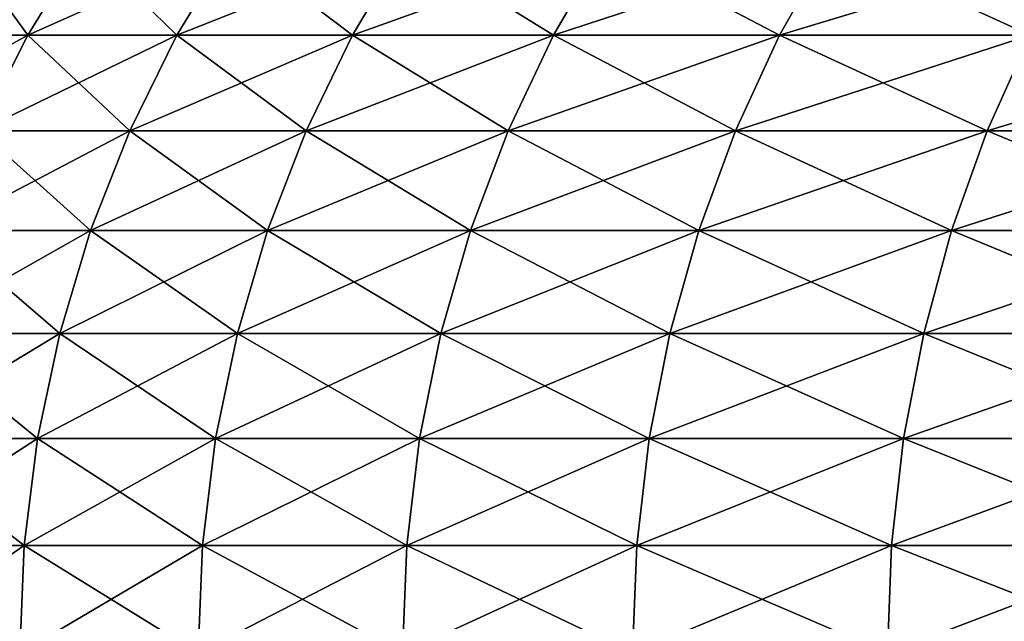
# Model space of a CAD drawing. Units: millimetres. Extents: x -176 to 176, y -7 to 216.
# Drawn here: x -165 to -164, y 215 to 216 of the extents above; entities that cross this region are included whole.
import ezdxf

# ---------------------------------------------------------------- set-up
doc = ezdxf.new("R2010")
doc.units = ezdxf.units.MM
doc.header["$LTSCALE"] = 65.185185
doc.layers.add('305', color=7, linetype='CONTINUOUS')
doc.layers.add('306', color=7, linetype='CONTINUOUS')

msp = doc.modelspace()

# ---------------------------------------------------------------- linework, layer by layer
at = {"layer": '305', "color": 7, "linetype": 'CONTINUOUS', "true_color": 0xaaaaaa}
for points in [[(-165.2843, 215.648, -3.3055), (-165.0868, 215.648, -4.1143), (-165.3761, 215.5008, -3.3254), (-165.2843, 215.648, -3.3055)], [(-165.3761, 215.5008, -3.3254), (-165.0868, 215.648, -4.1143), (-165.1774, 215.5008, -4.139), (-165.3761, 215.5008, -3.3254)], [(-165.0868, 215.648, -4.1143), (-164.8464, 215.648, -4.9114), (-165.1774, 215.5008, -4.139), (-165.0868, 215.648, -4.1143)], [(-165.1774, 215.5008, -4.139), (-164.8464, 215.648, -4.9114), (-164.9356, 215.5008, -4.9409), (-165.1774, 215.5008, -4.139)], [(-164.8464, 215.648, -4.9114), (-164.564, 215.648, -5.6946), (-164.9356, 215.5008, -4.9409), (-164.8464, 215.648, -4.9114)], [(-164.9356, 215.5008, -4.9409), (-164.564, 215.648, -5.6946), (-164.6514, 215.5008, -5.7288), (-164.9356, 215.5008, -4.9409)], [(-164.564, 215.648, -5.6946), (-164.2402, 215.648, -6.4617), (-164.6514, 215.5008, -5.7288), (-164.564, 215.648, -5.6946)], [(-164.6514, 215.5008, -5.7288), (-164.2402, 215.648, -6.4617), (-164.3258, 215.5008, -6.5005), (-164.6514, 215.5008, -5.7288)], [(-164.2402, 215.648, -6.4617), (-163.8761, 215.648, -7.2104), (-164.3258, 215.5008, -6.5005), (-164.2402, 215.648, -6.4617)], [(-164.3258, 215.5008, -6.5005), (-163.8761, 215.648, -7.2104), (-163.9595, 215.5008, -7.2537), (-164.3258, 215.5008, -6.5005)], [(-163.8761, 215.648, -7.2104), (-163.4727, 215.648, -7.9387), (-163.9595, 215.5008, -7.2537), (-163.8761, 215.648, -7.2104)], [(-163.9595, 215.5008, -7.2537), (-163.4727, 215.648, -7.9387), (-163.5536, 215.5008, -7.9864), (-163.9595, 215.5008, -7.2537)], [(-165.3761, 215.5008, -3.3254), (-165.1774, 215.5008, -4.139), (-165.455, 215.3459, -3.3424), (-165.3761, 215.5008, -3.3254)], [(-165.455, 215.3459, -3.3424), (-165.1774, 215.5008, -4.139), (-165.2552, 215.3459, -4.1603), (-165.455, 215.3459, -3.3424)], [(-165.1774, 215.5008, -4.139), (-164.9356, 215.5008, -4.9409), (-165.2552, 215.3459, -4.1603), (-165.1774, 215.5008, -4.139)], [(-165.2552, 215.3459, -4.1603), (-164.9356, 215.5008, -4.9409), (-165.0122, 215.3459, -4.9663), (-165.2552, 215.3459, -4.1603)], [(-164.9356, 215.5008, -4.9409), (-164.6514, 215.5008, -5.7288), (-165.0122, 215.3459, -4.9663), (-164.9356, 215.5008, -4.9409)], [(-165.0122, 215.3459, -4.9663), (-164.6514, 215.5008, -5.7288), (-164.7266, 215.3459, -5.7582), (-165.0122, 215.3459, -4.9663)], [(-164.6514, 215.5008, -5.7288), (-164.3258, 215.5008, -6.5005), (-164.7266, 215.3459, -5.7582), (-164.6514, 215.5008, -5.7288)], [(-164.7266, 215.3459, -5.7582), (-164.3258, 215.5008, -6.5005), (-164.3992, 215.3459, -6.5338), (-164.7266, 215.3459, -5.7582)], [(-164.3258, 215.5008, -6.5005), (-163.9595, 215.5008, -7.2537), (-164.3992, 215.3459, -6.5338), (-164.3258, 215.5008, -6.5005)], [(-164.3992, 215.3459, -6.5338), (-163.9595, 215.5008, -7.2537), (-164.0311, 215.3459, -7.2909), (-164.3992, 215.3459, -6.5338)], [(-163.9595, 215.5008, -7.2537), (-163.5536, 215.5008, -7.9864), (-164.0311, 215.3459, -7.2909), (-163.9595, 215.5008, -7.2537)], [(-164.0311, 215.3459, -7.2909), (-163.5536, 215.5008, -7.9864), (-163.6232, 215.3459, -8.0274), (-164.0311, 215.3459, -7.2909)], [(-163.5536, 215.5008, -7.9864), (-163.1094, 215.5008, -8.6964), (-163.6232, 215.3459, -8.0274), (-163.5536, 215.5008, -7.9864)], [(-163.6232, 215.3459, -8.0274), (-163.1094, 215.5008, -8.6964), (-163.1766, 215.3459, -8.7411), (-163.6232, 215.3459, -8.0274)], [(-165.2552, 215.3459, -4.1603), (-165.0122, 215.3459, -4.9663), (-165.3197, 215.1845, -4.1779), (-165.2552, 215.3459, -4.1603)], [(-165.3197, 215.1845, -4.1779), (-165.0122, 215.3459, -4.9663), (-165.0757, 215.1845, -4.9873), (-165.3197, 215.1845, -4.1779)], [(-165.0122, 215.3459, -4.9663), (-164.7266, 215.3459, -5.7582), (-165.0757, 215.1845, -4.9873), (-165.0122, 215.3459, -4.9663)], [(-165.0757, 215.1845, -4.9873), (-164.7266, 215.3459, -5.7582), (-164.7889, 215.1845, -5.7826), (-165.0757, 215.1845, -4.9873)], [(-164.7266, 215.3459, -5.7582), (-164.3992, 215.3459, -6.5338), (-164.7889, 215.1845, -5.7826), (-164.7266, 215.3459, -5.7582)], [(-164.7889, 215.1845, -5.7826), (-164.3992, 215.3459, -6.5338), (-164.4602, 215.1845, -6.5615), (-164.7889, 215.1845, -5.7826)], [(-164.3992, 215.3459, -6.5338), (-164.0311, 215.3459, -7.2909), (-164.4602, 215.1845, -6.5615), (-164.3992, 215.3459, -6.5338)], [(-164.4602, 215.1845, -6.5615), (-164.0311, 215.3459, -7.2909), (-164.0904, 215.1845, -7.3218), (-164.4602, 215.1845, -6.5615)], [(-164.0311, 215.3459, -7.2909), (-163.6232, 215.3459, -8.0274), (-164.0904, 215.1845, -7.3218), (-164.0311, 215.3459, -7.2909)], [(-164.0904, 215.1845, -7.3218), (-163.6232, 215.3459, -8.0274), (-163.6808, 215.1845, -8.0613), (-164.0904, 215.1845, -7.3218)], [(-163.6232, 215.3459, -8.0274), (-163.1766, 215.3459, -8.7411), (-163.6808, 215.1845, -8.0613), (-163.6232, 215.3459, -8.0274)], [(-163.6808, 215.1845, -8.0613), (-163.1766, 215.3459, -8.7411), (-163.2324, 215.1845, -8.778), (-163.6808, 215.1845, -8.0613)], [(-165.3197, 215.1845, -4.1779), (-165.0757, 215.1845, -4.9873), (-165.3705, 215.018, -4.1917), (-165.3197, 215.1845, -4.1779)], [(-165.3705, 215.018, -4.1917), (-165.0757, 215.1845, -4.9873), (-165.1256, 215.018, -5.0038), (-165.3705, 215.018, -4.1917)], [(-165.0757, 215.1845, -4.9873), (-164.7889, 215.1845, -5.7826), (-165.1256, 215.018, -5.0038), (-165.0757, 215.1845, -4.9873)], [(-165.1256, 215.018, -5.0038), (-164.7889, 215.1845, -5.7826), (-164.8378, 215.018, -5.8017), (-165.1256, 215.018, -5.0038)], [(-164.7889, 215.1845, -5.7826), (-164.4602, 215.1845, -6.5615), (-164.8378, 215.018, -5.8017), (-164.7889, 215.1845, -5.7826)], [(-164.8378, 215.018, -5.8017), (-164.4602, 215.1845, -6.5615), (-164.508, 215.018, -6.5832), (-164.8378, 215.018, -5.8017)], [(-164.4602, 215.1845, -6.5615), (-164.0904, 215.1845, -7.3218), (-164.508, 215.018, -6.5832), (-164.4602, 215.1845, -6.5615)], [(-164.508, 215.018, -6.5832), (-164.0904, 215.1845, -7.3218), (-164.1371, 215.018, -7.346), (-164.508, 215.018, -6.5832)], [(-164.0904, 215.1845, -7.3218), (-163.6808, 215.1845, -8.0613), (-164.1371, 215.018, -7.346), (-164.0904, 215.1845, -7.3218)], [(-164.1371, 215.018, -7.346), (-163.6808, 215.1845, -8.0613), (-163.7261, 215.018, -8.088), (-164.1371, 215.018, -7.346)], [(-163.6808, 215.1845, -8.0613), (-163.2324, 215.1845, -8.778), (-163.7261, 215.018, -8.088), (-163.6808, 215.1845, -8.0613)], [(-163.7261, 215.018, -8.088), (-163.2324, 215.1845, -8.778), (-163.2762, 215.018, -8.8071), (-163.7261, 215.018, -8.088)], [(-165.3705, 215.018, -4.1917), (-165.1256, 215.018, -5.0038), (-165.4069, 214.8475, -4.2016), (-165.3705, 215.018, -4.1917)], [(-165.4069, 214.8475, -4.2016), (-165.1256, 215.018, -5.0038), (-165.1615, 214.8475, -5.0157), (-165.4069, 214.8475, -4.2016)], [(-165.1256, 215.018, -5.0038), (-164.8378, 215.018, -5.8017), (-165.1615, 214.8475, -5.0157), (-165.1256, 215.018, -5.0038)], [(-165.1615, 214.8475, -5.0157), (-164.8378, 215.018, -5.8017), (-164.8731, 214.8475, -5.8155), (-165.1615, 214.8475, -5.0157)], [(-164.8378, 215.018, -5.8017), (-164.508, 215.018, -6.5832), (-164.8731, 214.8475, -5.8155), (-164.8378, 215.018, -5.8017)], [(-164.8731, 214.8475, -5.8155), (-164.508, 215.018, -6.5832), (-164.5425, 214.8475, -6.5988), (-164.8731, 214.8475, -5.8155)], [(-164.508, 215.018, -6.5832), (-164.1371, 215.018, -7.346), (-164.5425, 214.8475, -6.5988), (-164.508, 215.018, -6.5832)], [(-164.5425, 214.8475, -6.5988), (-164.1371, 215.018, -7.346), (-164.1706, 214.8475, -7.3635), (-164.5425, 214.8475, -6.5988)], [(-164.1371, 215.018, -7.346), (-163.7261, 215.018, -8.088), (-164.1706, 214.8475, -7.3635), (-164.1371, 215.018, -7.346)], [(-164.1706, 214.8475, -7.3635), (-163.7261, 215.018, -8.088), (-163.7587, 214.8475, -8.1072), (-164.1706, 214.8475, -7.3635)], [(-163.7261, 215.018, -8.088), (-163.2762, 215.018, -8.8071), (-163.7587, 214.8475, -8.1072), (-163.7261, 215.018, -8.088)], [(-163.7587, 214.8475, -8.1072), (-163.2762, 215.018, -8.8071), (-163.3077, 214.8475, -8.828), (-163.7587, 214.8475, -8.1072)], [(-165.4069, 214.8475, -4.2016), (-165.1615, 214.8475, -5.0157), (-165.4289, 214.6743, -4.2076), (-165.4069, 214.8475, -4.2016)], [(-165.4289, 214.6743, -4.2076), (-165.1615, 214.8475, -5.0157), (-165.1831, 214.6743, -5.0228), (-165.4289, 214.6743, -4.2076)], [(-165.1615, 214.8475, -5.0157), (-164.8731, 214.8475, -5.8155), (-165.1831, 214.6743, -5.0228), (-165.1615, 214.8475, -5.0157)], [(-165.1831, 214.6743, -5.0228), (-164.8731, 214.8475, -5.8155), (-164.8943, 214.6743, -5.8238), (-165.1831, 214.6743, -5.0228)], [(-164.8731, 214.8475, -5.8155), (-164.5425, 214.8475, -6.5988), (-164.8943, 214.6743, -5.8238), (-164.8731, 214.8475, -5.8155)], [(-164.8943, 214.6743, -5.8238), (-164.5425, 214.8475, -6.5988), (-164.5632, 214.6743, -6.6083), (-164.8943, 214.6743, -5.8238)], [(-164.5425, 214.8475, -6.5988), (-164.1706, 214.8475, -7.3635), (-164.5632, 214.6743, -6.6083), (-164.5425, 214.8475, -6.5988)], [(-164.5632, 214.6743, -6.6083), (-164.1706, 214.8475, -7.3635), (-164.1909, 214.6743, -7.374), (-164.5632, 214.6743, -6.6083)], [(-164.1706, 214.8475, -7.3635), (-163.7587, 214.8475, -8.1072), (-164.1909, 214.6743, -7.374), (-164.1706, 214.8475, -7.3635)], [(-164.1909, 214.6743, -7.374), (-163.7587, 214.8475, -8.1072), (-163.7783, 214.6743, -8.1188), (-164.1909, 214.6743, -7.374)], [(-163.7587, 214.8475, -8.1072), (-163.3077, 214.8475, -8.828), (-163.7783, 214.6743, -8.1188), (-163.7587, 214.8475, -8.1072)], [(-163.7783, 214.6743, -8.1188), (-163.3077, 214.8475, -8.828), (-163.3267, 214.6743, -8.8406), (-163.7783, 214.6743, -8.1188)], [(-165.1904, 214.5, -5.0252), (-165.4363, 214.5, -4.2096), (-165.1831, 214.6743, -5.0228), (-165.1904, 214.5, -5.0252)], [(-165.4363, 214.5, -4.2096), (-165.4289, 214.6743, -4.2076), (-165.1831, 214.6743, -5.0228), (-165.4363, 214.5, -4.2096)], [(-164.9014, 214.5, -5.8266), (-165.1904, 214.5, -5.0252), (-164.8943, 214.6743, -5.8238), (-164.9014, 214.5, -5.8266)], [(-165.1904, 214.5, -5.0252), (-165.1831, 214.6743, -5.0228), (-164.8943, 214.6743, -5.8238), (-165.1904, 214.5, -5.0252)], [(-164.5702, 214.5, -6.6114), (-164.9014, 214.5, -5.8266), (-164.5632, 214.6743, -6.6083), (-164.5702, 214.5, -6.6114)], [(-164.9014, 214.5, -5.8266), (-164.8943, 214.6743, -5.8238), (-164.5632, 214.6743, -6.6083), (-164.9014, 214.5, -5.8266)], [(-164.1976, 214.5, -7.3775), (-164.5702, 214.5, -6.6114), (-164.1909, 214.6743, -7.374), (-164.1976, 214.5, -7.3775)], [(-164.5702, 214.5, -6.6114), (-164.5632, 214.6743, -6.6083), (-164.1909, 214.6743, -7.374), (-164.5702, 214.5, -6.6114)], [(-163.7849, 214.5, -8.1227), (-164.1976, 214.5, -7.3775), (-163.7783, 214.6743, -8.1188), (-163.7849, 214.5, -8.1227)], [(-164.1976, 214.5, -7.3775), (-164.1909, 214.6743, -7.374), (-163.7783, 214.6743, -8.1188), (-164.1976, 214.5, -7.3775)], [(-163.333, 214.5, -8.8448), (-163.7849, 214.5, -8.1227), (-163.3267, 214.6743, -8.8406), (-163.333, 214.5, -8.8448)], [(-163.7849, 214.5, -8.1227), (-163.7783, 214.6743, -8.1188), (-163.3267, 214.6743, -8.8406), (-163.7849, 214.5, -8.1227)]]:
    msp.add_3dface(points, dxfattribs=at)
at = {"layer": '306', "color": 7, "linetype": 'CONTINUOUS', "true_color": 0xaaaaaa}
for points in [[(-165.1774, 215.5008, 4.139), (-165.2843, 215.648, 3.3055), (-165.3761, 215.5008, 3.3254), (-165.1774, 215.5008, 4.139)], [(-165.0868, 215.648, 4.1143), (-165.2843, 215.648, 3.3055), (-165.1774, 215.5008, 4.139), (-165.0868, 215.648, 4.1143)], [(-164.9356, 215.5008, 4.9409), (-165.0868, 215.648, 4.1143), (-165.1774, 215.5008, 4.139), (-164.9356, 215.5008, 4.9409)], [(-164.8464, 215.648, 4.9114), (-165.0868, 215.648, 4.1143), (-164.9356, 215.5008, 4.9409), (-164.8464, 215.648, 4.9114)], [(-164.6514, 215.5008, 5.7288), (-164.8464, 215.648, 4.9114), (-164.9356, 215.5008, 4.9409), (-164.6514, 215.5008, 5.7288)], [(-164.564, 215.648, 5.6946), (-164.8464, 215.648, 4.9114), (-164.6514, 215.5008, 5.7288), (-164.564, 215.648, 5.6946)], [(-164.3258, 215.5008, 6.5005), (-164.564, 215.648, 5.6946), (-164.6514, 215.5008, 5.7288), (-164.3258, 215.5008, 6.5005)], [(-164.2402, 215.648, 6.4617), (-164.564, 215.648, 5.6946), (-164.3258, 215.5008, 6.5005), (-164.2402, 215.648, 6.4617)], [(-163.9595, 215.5008, 7.2537), (-164.2402, 215.648, 6.4617), (-164.3258, 215.5008, 6.5005), (-163.9595, 215.5008, 7.2537)], [(-163.8761, 215.648, 7.2104), (-164.2402, 215.648, 6.4617), (-163.9595, 215.5008, 7.2537), (-163.8761, 215.648, 7.2104)], [(-163.5536, 215.5008, 7.9864), (-163.8761, 215.648, 7.2104), (-163.9595, 215.5008, 7.2537), (-163.5536, 215.5008, 7.9864)], [(-163.4727, 215.648, 7.9387), (-163.8761, 215.648, 7.2104), (-163.5536, 215.5008, 7.9864), (-163.4727, 215.648, 7.9387)], [(-165.1774, 215.5008, 4.139), (-165.3761, 215.5008, 3.3254), (-165.2552, 215.3459, 4.1603), (-165.1774, 215.5008, 4.139)], [(-165.0122, 215.3459, 4.9663), (-165.1774, 215.5008, 4.139), (-165.2552, 215.3459, 4.1603), (-165.0122, 215.3459, 4.9663)], [(-164.9356, 215.5008, 4.9409), (-165.1774, 215.5008, 4.139), (-165.0122, 215.3459, 4.9663), (-164.9356, 215.5008, 4.9409)], [(-164.7266, 215.3459, 5.7582), (-164.9356, 215.5008, 4.9409), (-165.0122, 215.3459, 4.9663), (-164.7266, 215.3459, 5.7582)], [(-164.6514, 215.5008, 5.7288), (-164.9356, 215.5008, 4.9409), (-164.7266, 215.3459, 5.7582), (-164.6514, 215.5008, 5.7288)], [(-164.3992, 215.3459, 6.5338), (-164.6514, 215.5008, 5.7288), (-164.7266, 215.3459, 5.7582), (-164.3992, 215.3459, 6.5338)], [(-164.3258, 215.5008, 6.5005), (-164.6514, 215.5008, 5.7288), (-164.3992, 215.3459, 6.5338), (-164.3258, 215.5008, 6.5005)], [(-164.0311, 215.3459, 7.2909), (-164.3258, 215.5008, 6.5005), (-164.3992, 215.3459, 6.5338), (-164.0311, 215.3459, 7.2909)], [(-163.9595, 215.5008, 7.2537), (-164.3258, 215.5008, 6.5005), (-164.0311, 215.3459, 7.2909), (-163.9595, 215.5008, 7.2537)], [(-163.6232, 215.3459, 8.0274), (-163.9595, 215.5008, 7.2537), (-164.0311, 215.3459, 7.2909), (-163.6232, 215.3459, 8.0274)], [(-163.5536, 215.5008, 7.9864), (-163.9595, 215.5008, 7.2537), (-163.6232, 215.3459, 8.0274), (-163.5536, 215.5008, 7.9864)], [(-163.1766, 215.3459, 8.7411), (-163.5536, 215.5008, 7.9864), (-163.6232, 215.3459, 8.0274), (-163.1766, 215.3459, 8.7411)], [(-165.0757, 215.1845, 4.9873), (-165.2552, 215.3459, 4.1603), (-165.3197, 215.1845, 4.1779), (-165.0757, 215.1845, 4.9873)], [(-165.0122, 215.3459, 4.9663), (-165.2552, 215.3459, 4.1603), (-165.0757, 215.1845, 4.9873), (-165.0122, 215.3459, 4.9663)], [(-164.7889, 215.1845, 5.7826), (-165.0122, 215.3459, 4.9663), (-165.0757, 215.1845, 4.9873), (-164.7889, 215.1845, 5.7826)], [(-164.7266, 215.3459, 5.7582), (-165.0122, 215.3459, 4.9663), (-164.7889, 215.1845, 5.7826), (-164.7266, 215.3459, 5.7582)], [(-164.4602, 215.1845, 6.5615), (-164.7266, 215.3459, 5.7582), (-164.7889, 215.1845, 5.7826), (-164.4602, 215.1845, 6.5615)], [(-164.3992, 215.3459, 6.5338), (-164.7266, 215.3459, 5.7582), (-164.4602, 215.1845, 6.5615), (-164.3992, 215.3459, 6.5338)], [(-164.0904, 215.1845, 7.3218), (-164.3992, 215.3459, 6.5338), (-164.4602, 215.1845, 6.5615), (-164.0904, 215.1845, 7.3218)], [(-164.0311, 215.3459, 7.2909), (-164.3992, 215.3459, 6.5338), (-164.0904, 215.1845, 7.3218), (-164.0311, 215.3459, 7.2909)], [(-163.6808, 215.1845, 8.0613), (-164.0311, 215.3459, 7.2909), (-164.0904, 215.1845, 7.3218), (-163.6808, 215.1845, 8.0613)], [(-163.6232, 215.3459, 8.0274), (-164.0311, 215.3459, 7.2909), (-163.6808, 215.1845, 8.0613), (-163.6232, 215.3459, 8.0274)], [(-163.2324, 215.1845, 8.778), (-163.6232, 215.3459, 8.0274), (-163.6808, 215.1845, 8.0613), (-163.2324, 215.1845, 8.778)], [(-163.1766, 215.3459, 8.7411), (-163.6232, 215.3459, 8.0274), (-163.2324, 215.1845, 8.778), (-163.1766, 215.3459, 8.7411)], [(-165.1256, 215.018, 5.0038), (-165.3197, 215.1845, 4.1779), (-165.3705, 215.018, 4.1917), (-165.1256, 215.018, 5.0038)], [(-165.0757, 215.1845, 4.9873), (-165.3197, 215.1845, 4.1779), (-165.1256, 215.018, 5.0038), (-165.0757, 215.1845, 4.9873)], [(-164.8378, 215.018, 5.8017), (-165.0757, 215.1845, 4.9873), (-165.1256, 215.018, 5.0038), (-164.8378, 215.018, 5.8017)], [(-164.7889, 215.1845, 5.7826), (-165.0757, 215.1845, 4.9873), (-164.8378, 215.018, 5.8017), (-164.7889, 215.1845, 5.7826)], [(-164.508, 215.018, 6.5832), (-164.7889, 215.1845, 5.7826), (-164.8378, 215.018, 5.8017), (-164.508, 215.018, 6.5832)], [(-164.4602, 215.1845, 6.5615), (-164.7889, 215.1845, 5.7826), (-164.508, 215.018, 6.5832), (-164.4602, 215.1845, 6.5615)], [(-164.1371, 215.018, 7.346), (-164.4602, 215.1845, 6.5615), (-164.508, 215.018, 6.5832), (-164.1371, 215.018, 7.346)], [(-164.0904, 215.1845, 7.3218), (-164.4602, 215.1845, 6.5615), (-164.1371, 215.018, 7.346), (-164.0904, 215.1845, 7.3218)], [(-163.7261, 215.018, 8.088), (-164.0904, 215.1845, 7.3218), (-164.1371, 215.018, 7.346), (-163.7261, 215.018, 8.088)], [(-163.6808, 215.1845, 8.0613), (-164.0904, 215.1845, 7.3218), (-163.7261, 215.018, 8.088), (-163.6808, 215.1845, 8.0613)], [(-163.2762, 215.018, 8.8071), (-163.6808, 215.1845, 8.0613), (-163.7261, 215.018, 8.088), (-163.2762, 215.018, 8.8071)], [(-163.2324, 215.1845, 8.778), (-163.6808, 215.1845, 8.0613), (-163.2762, 215.018, 8.8071), (-163.2324, 215.1845, 8.778)], [(-165.1615, 214.8475, 5.0157), (-165.3705, 215.018, 4.1917), (-165.4069, 214.8475, 4.2016), (-165.1615, 214.8475, 5.0157)], [(-165.1256, 215.018, 5.0038), (-165.3705, 215.018, 4.1917), (-165.1615, 214.8475, 5.0157), (-165.1256, 215.018, 5.0038)], [(-164.8731, 214.8475, 5.8155), (-165.1256, 215.018, 5.0038), (-165.1615, 214.8475, 5.0157), (-164.8731, 214.8475, 5.8155)], [(-164.8378, 215.018, 5.8017), (-165.1256, 215.018, 5.0038), (-164.8731, 214.8475, 5.8155), (-164.8378, 215.018, 5.8017)], [(-164.5425, 214.8475, 6.5988), (-164.8378, 215.018, 5.8017), (-164.8731, 214.8475, 5.8155), (-164.5425, 214.8475, 6.5988)], [(-164.508, 215.018, 6.5832), (-164.8378, 215.018, 5.8017), (-164.5425, 214.8475, 6.5988), (-164.508, 215.018, 6.5832)], [(-164.1706, 214.8475, 7.3635), (-164.508, 215.018, 6.5832), (-164.5425, 214.8475, 6.5988), (-164.1706, 214.8475, 7.3635)], [(-164.1371, 215.018, 7.346), (-164.508, 215.018, 6.5832), (-164.1706, 214.8475, 7.3635), (-164.1371, 215.018, 7.346)], [(-163.7587, 214.8475, 8.1072), (-164.1371, 215.018, 7.346), (-164.1706, 214.8475, 7.3635), (-163.7587, 214.8475, 8.1072)], [(-163.7261, 215.018, 8.088), (-164.1371, 215.018, 7.346), (-163.7587, 214.8475, 8.1072), (-163.7261, 215.018, 8.088)], [(-163.3077, 214.8475, 8.828), (-163.7261, 215.018, 8.088), (-163.7587, 214.8475, 8.1072), (-163.3077, 214.8475, 8.828)], [(-163.2762, 215.018, 8.8071), (-163.7261, 215.018, 8.088), (-163.3077, 214.8475, 8.828), (-163.2762, 215.018, 8.8071)], [(-165.1831, 214.6743, 5.0228), (-165.4069, 214.8475, 4.2016), (-165.4289, 214.6743, 4.2076), (-165.1831, 214.6743, 5.0228)], [(-165.1615, 214.8475, 5.0157), (-165.4069, 214.8475, 4.2016), (-165.1831, 214.6743, 5.0228), (-165.1615, 214.8475, 5.0157)], [(-164.8943, 214.6743, 5.8238), (-165.1615, 214.8475, 5.0157), (-165.1831, 214.6743, 5.0228), (-164.8943, 214.6743, 5.8238)], [(-164.8731, 214.8475, 5.8155), (-165.1615, 214.8475, 5.0157), (-164.8943, 214.6743, 5.8238), (-164.8731, 214.8475, 5.8155)], [(-164.5632, 214.6743, 6.6083), (-164.8731, 214.8475, 5.8155), (-164.8943, 214.6743, 5.8238), (-164.5632, 214.6743, 6.6083)], [(-164.5425, 214.8475, 6.5988), (-164.8731, 214.8475, 5.8155), (-164.5632, 214.6743, 6.6083), (-164.5425, 214.8475, 6.5988)], [(-164.1909, 214.6743, 7.374), (-164.5425, 214.8475, 6.5988), (-164.5632, 214.6743, 6.6083), (-164.1909, 214.6743, 7.374)], [(-164.1706, 214.8475, 7.3635), (-164.5425, 214.8475, 6.5988), (-164.1909, 214.6743, 7.374), (-164.1706, 214.8475, 7.3635)], [(-163.7783, 214.6743, 8.1188), (-164.1706, 214.8475, 7.3635), (-164.1909, 214.6743, 7.374), (-163.7783, 214.6743, 8.1188)], [(-163.7587, 214.8475, 8.1072), (-164.1706, 214.8475, 7.3635), (-163.7783, 214.6743, 8.1188), (-163.7587, 214.8475, 8.1072)], [(-163.3267, 214.6743, 8.8406), (-163.7587, 214.8475, 8.1072), (-163.7783, 214.6743, 8.1188), (-163.3267, 214.6743, 8.8406)], [(-163.3077, 214.8475, 8.828), (-163.7587, 214.8475, 8.1072), (-163.3267, 214.6743, 8.8406), (-163.3077, 214.8475, 8.828)], [(-165.1904, 214.5, 5.0252), (-165.1831, 214.6743, 5.0228), (-165.4289, 214.6743, 4.2076), (-165.1904, 214.5, 5.0252)], [(-165.1904, 214.5, 5.0252), (-164.9014, 214.5, 5.8266), (-165.1831, 214.6743, 5.0228), (-165.1904, 214.5, 5.0252)], [(-164.9014, 214.5, 5.8266), (-164.8943, 214.6743, 5.8238), (-165.1831, 214.6743, 5.0228), (-164.9014, 214.5, 5.8266)], [(-164.9014, 214.5, 5.8266), (-164.5702, 214.5, 6.6114), (-164.8943, 214.6743, 5.8238), (-164.9014, 214.5, 5.8266)], [(-164.5702, 214.5, 6.6114), (-164.5632, 214.6743, 6.6083), (-164.8943, 214.6743, 5.8238), (-164.5702, 214.5, 6.6114)], [(-164.5702, 214.5, 6.6114), (-164.1976, 214.5, 7.3775), (-164.5632, 214.6743, 6.6083), (-164.5702, 214.5, 6.6114)], [(-164.1976, 214.5, 7.3775), (-164.1909, 214.6743, 7.374), (-164.5632, 214.6743, 6.6083), (-164.1976, 214.5, 7.3775)], [(-164.1976, 214.5, 7.3775), (-163.7849, 214.5, 8.1227), (-164.1909, 214.6743, 7.374), (-164.1976, 214.5, 7.3775)], [(-163.7849, 214.5, 8.1227), (-163.7783, 214.6743, 8.1188), (-164.1909, 214.6743, 7.374), (-163.7849, 214.5, 8.1227)], [(-163.7849, 214.5, 8.1227), (-163.333, 214.5, 8.8448), (-163.7783, 214.6743, 8.1188), (-163.7849, 214.5, 8.1227)], [(-163.333, 214.5, 8.8448), (-163.3267, 214.6743, 8.8406), (-163.7783, 214.6743, 8.1188), (-163.333, 214.5, 8.8448)]]:
    msp.add_3dface(points, dxfattribs=at)

doc.saveas('drawing.dxf')
